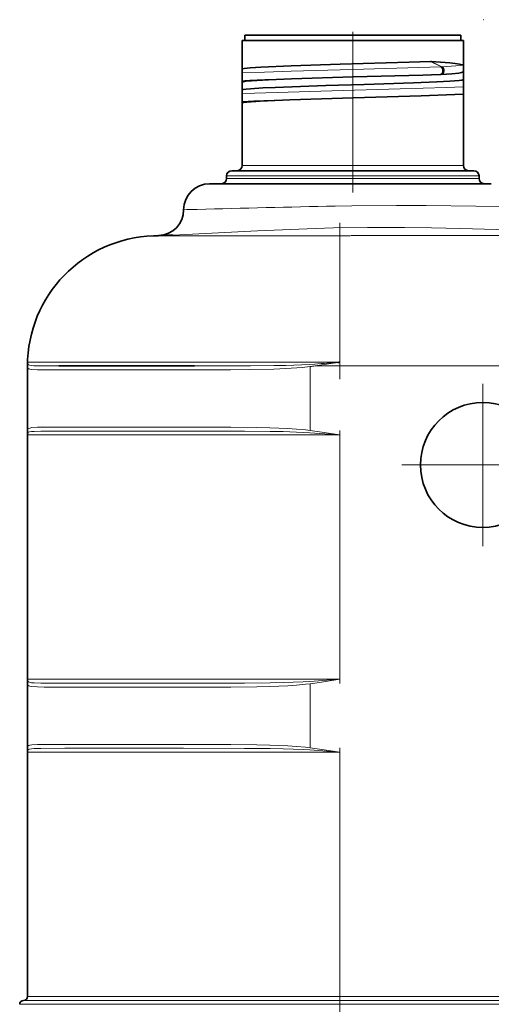
# Model space of a CAD drawing. Extents: x 33686 to 63214, y -106 to 11773.
# Drawn here: x 57486 to 57668, y 5656 to 6034 of the extents above; entities that cross this region are included whole.
import ezdxf

# ---------------------------------------------------------------- set-up
doc = ezdxf.new("R2010")
doc.units = 0
doc.header["$LTSCALE"] = 150
doc.header["$MEASUREMENT"] = 0
doc.linetypes.add('DASHDOT', pattern=[18.5, 12, -3, 0.5, -3])
doc.linetypes.add('STRICHPUNKT2', pattern=[0.5, 0.25, -0.125, 0, -0.125])
doc.layers.add('Behälter_AQF570_Handloch_grau', color=252, linetype='Continuous')
doc.layers.add('Zubehör', color=250, linetype='Continuous')

msp = doc.modelspace()

# ---------------------------------------------------------------- linework, layer by layer
at = {"layer": 'Behälter_AQF570_Handloch_grau', "lineweight": 35, "ltscale": 0.194799}
msp.add_line((57572.81, 6028.02), (57650.73, 6028.02), dxfattribs=at)
at = {"layer": 'Behälter_AQF570_Handloch_grau', "lineweight": 35, "ltscale": 0.005}
for p, q in [((57572.81, 6028.02), (57572.81, 6026.02)), ((57655.81, 6028.02), (57655.81, 6026.02))]:
    msp.add_line(p, q, dxfattribs=at)
at = {"layer": 'Behälter_AQF570_Handloch_grau', "linetype": 'DASHDOT', "lineweight": 13, "ltscale": 0.038844}
msp.add_line((57614.31, 6029.32), (57614.31, 6013.78), dxfattribs=at)
at = {"layer": 'Behälter_AQF570_Handloch_grau', "lineweight": 35, "ltscale": 0.012701}
msp.add_line((57650.73, 6028.02), (57655.81, 6028.02), dxfattribs=at)
at = {"layer": 'Behälter_AQF570_Handloch_grau', "lineweight": 35, "ltscale": 0.199493}
msp.add_line((57571.81, 6026.02), (57651.61, 6026.02), dxfattribs=at)
at = {"layer": 'Behälter_AQF570_Handloch_grau', "lineweight": 35, "ltscale": 0.027369}
msp.add_line((57571.81, 6026.02), (57571.81, 6015.08), dxfattribs=at)
at = {"layer": 'Behälter_AQF570_Handloch_grau', "lineweight": 35, "ltscale": 0.013007}
msp.add_line((57651.61, 6026.02), (57656.81, 6026.02), dxfattribs=at)
at = {"layer": 'Behälter_AQF570_Handloch_grau', "lineweight": 35, "ltscale": 0.0375}
msp.add_line((57656.81, 6026.02), (57656.81, 6011.02), dxfattribs=at)
at = {"layer": 'Behälter_AQF570_Handloch_grau', "lineweight": 13, "ltscale": 0.011567}
msp.add_line((57648.35, 6015.93), (57644.23, 6018.02), dxfattribs=at)
at = {"layer": 'Behälter_AQF570_Handloch_grau', "lineweight": 35, "ltscale": 0.017835}
msp.add_line((57644.49, 6018.01), (57651.61, 6017.45), dxfattribs=at)
at = {"layer": 'Behälter_AQF570_Handloch_grau', "lineweight": 13, "ltscale": 0.011432}
msp.add_line((57648.57, 6015.93), (57644.49, 6018.01), dxfattribs=at)
at = {"layer": 'Behälter_AQF570_Handloch_grau', "lineweight": 35, "ltscale": 0.0003806}
msp.add_line((57571.95, 6015.13), (57571.81, 6015.08), dxfattribs=at)
at = {"layer": 'Behälter_AQF570_Handloch_grau', "lineweight": 35, "ltscale": 0.003807}
for p, q in [((57571.81, 6013.55), (57571.81, 6015.08)), ((57571.81, 6007.08), (57571.81, 6005.55))]:
    msp.add_line(p, q, dxfattribs=at)
at = {"layer": 'Behälter_AQF570_Handloch_grau', "lineweight": 35, "ltscale": 0.007321}
msp.add_line((57571.81, 6013.55), (57571.81, 6010.62), dxfattribs=at)
at = {"layer": 'Behälter_AQF570_Handloch_grau', "linetype": 'DASHDOT', "lineweight": 13, "ltscale": 0.018393}
msp.add_line((57614.31, 6013.82), (57614.31, 6006.46), dxfattribs=at)
at = {"layer": 'Behälter_AQF570_Handloch_grau', "lineweight": 35, "ltscale": 0.000560816}
msp.add_line((57647.86, 6013.01), (57648.08, 6013.02), dxfattribs=at)
at = {"layer": 'Behälter_AQF570_Handloch_grau', "lineweight": 35, "ltscale": 0.000278708}
msp.add_line((57648.08, 6013.02), (57648.19, 6013.03), dxfattribs=at)
at = {"layer": 'Behälter_AQF570_Handloch_grau', "lineweight": 35, "ltscale": 8.95717e-05}
msp.add_line((57648.23, 6013.03), (57648.19, 6013.03), dxfattribs=at)
at = {"layer": 'Behälter_AQF570_Handloch_grau', "lineweight": 35, "ltscale": 0.000224939}
msp.add_line((57648.23, 6013.03), (57648.32, 6013.03), dxfattribs=at)
at = {"layer": 'Behälter_AQF570_Handloch_grau', "lineweight": 13, "ltscale": 0.000129511}
msp.add_line((57648.52, 6015.93), (57648.57, 6015.93), dxfattribs=at)
at = {"layer": 'Behälter_AQF570_Handloch_grau', "lineweight": 13, "ltscale": 0.00021657}
msp.add_line((57648.65, 6015.94), (57648.57, 6015.93), dxfattribs=at)
at = {"layer": 'Behälter_AQF570_Handloch_grau', "lineweight": 35, "ltscale": 0.003056}
msp.add_line((57656.81, 6015.27), (57656.81, 6016.49), dxfattribs=at)
at = {"layer": 'Behälter_AQF570_Handloch_grau', "lineweight": 35, "ltscale": 0.003157}
msp.add_line((57656.81, 6014.01), (57656.81, 6015.27), dxfattribs=at)
at = {"layer": 'Behälter_AQF570_Handloch_grau', "lineweight": 35, "ltscale": 0.001509}
msp.add_line((57571.81, 6010.62), (57571.81, 6010.02), dxfattribs=at)
at = {"layer": 'Behälter_AQF570_Handloch_grau', "lineweight": 35, "ltscale": 0.007363}
msp.add_line((57571.81, 6010.02), (57571.81, 6007.08), dxfattribs=at)
at = {"layer": 'Behälter_AQF570_Handloch_grau', "lineweight": 35, "ltscale": 3.8147e-06}
msp.add_line((57614.46, 6012.03), (57614.46, 6012.03), dxfattribs=at)
at = {"layer": 'Behälter_AQF570_Handloch_grau', "lineweight": 35, "ltscale": 0.000130463}
msp.add_line((57656.81, 6011.02), (57656.81, 6011.08), dxfattribs=at)
at = {"layer": 'Behälter_AQF570_Handloch_grau', "lineweight": 35, "ltscale": 0.00682}
msp.add_line((57656.81, 6011.02), (57656.81, 6008.3), dxfattribs=at)
at = {"layer": 'Behälter_AQF570_Handloch_grau', "lineweight": 35, "ltscale": 0.00038086}
msp.add_line((57571.95, 6007.13), (57571.81, 6007.08), dxfattribs=at)
at = {"layer": 'Behälter_AQF570_Handloch_grau', "lineweight": 35, "ltscale": 0.00732}
msp.add_line((57571.81, 6005.55), (57571.81, 6002.62), dxfattribs=at)
at = {"layer": 'Behälter_AQF570_Handloch_grau', "linetype": 'DASHDOT', "lineweight": 13, "ltscale": 0.102418}
msp.add_line((57614.31, 6008.58), (57614.31, 5967.61), dxfattribs=at)
at = {"layer": 'Behälter_AQF570_Handloch_grau', "lineweight": 35, "ltscale": 0.007197}
msp.add_line((57656.81, 6008.3), (57656.81, 6005.42), dxfattribs=at)
at = {"layer": 'Behälter_AQF570_Handloch_grau', "lineweight": 35, "ltscale": 0.069995}
msp.add_line((57656.81, 6006.02), (57656.81, 5978.02), dxfattribs=at)
at = {"layer": 'Behälter_AQF570_Handloch_grau', "lineweight": 35, "ltscale": 0.001498}
msp.add_line((57571.81, 6002.62), (57571.81, 6002.03), dxfattribs=at)
at = {"layer": 'Behälter_AQF570_Handloch_grau', "lineweight": 35, "ltscale": 1.14584e-05}
msp.add_line((57571.81, 6002.03), (57571.81, 6002.02), dxfattribs=at)
at = {"layer": 'Behälter_AQF570_Handloch_grau', "lineweight": 35, "ltscale": 0.059995}
msp.add_line((57571.81, 6002.02), (57571.81, 5978.02), dxfattribs=at)
at = {"layer": 'Behälter_AQF570_Handloch_grau', "lineweight": 35, "ltscale": 0.004085}
msp.add_line((57656.81, 6001), (57656.81, 5999.37), dxfattribs=at)
at = {"layer": 'Behälter_AQF570_Handloch_grau', "lineweight": 35, "ltscale": 0.001984}
msp.add_line((57656.81, 5999.37), (57656.81, 5998.58), dxfattribs=at)
at = {"layer": 'Behälter_AQF570_Handloch_grau', "lineweight": 35, "ltscale": 0.218269}
msp.add_line((57567.81, 5976.02), (57655.12, 5976.02), dxfattribs=at)
at = {"layer": 'Behälter_AQF570_Handloch_grau', "lineweight": 13, "ltscale": 0.199493}
msp.add_line((57571.81, 5978.02), (57651.61, 5978.02), dxfattribs=at)
at = {"layer": 'Behälter_AQF570_Handloch_grau', "lineweight": 13, "ltscale": 0.013007}
msp.add_line((57651.61, 5978.02), (57656.81, 5978.02), dxfattribs=at)
at = {"layer": 'Behälter_AQF570_Handloch_grau', "lineweight": 35, "ltscale": 0.014231}
msp.add_line((57655.12, 5976.02), (57660.81, 5976.02), dxfattribs=at)
at = {"layer": 'Behälter_AQF570_Handloch_grau', "lineweight": 13, "ltscale": 0.227657}
for p, q in [((57565.81, 5974.02), (57656.87, 5974.02)), ((57656.87, 5973.02), (57565.81, 5973.02))]:
    msp.add_line(p, q, dxfattribs=at)
at = {"layer": 'Behälter_AQF570_Handloch_grau', "lineweight": 35, "ltscale": 0.002501}
for p, q in [((57565.81, 5974.02), (57565.81, 5973.02)), ((57662.81, 5974.02), (57662.81, 5973.02))]:
    msp.add_line(p, q, dxfattribs=at)
at = {"layer": 'Behälter_AQF570_Handloch_grau', "lineweight": 13, "ltscale": 0.014843}
for p, q in [((57656.87, 5974.02), (57662.81, 5974.02)), ((57662.81, 5973.02), (57656.87, 5973.02))]:
    msp.add_line(p, q, dxfattribs=at)
at = {"layer": 'Behälter_AQF570_Handloch_grau', "lineweight": 35, "ltscale": 0.012509}
msp.add_line((57564.31, 5971.02), (57559.31, 5971.02), dxfattribs=at)
at = {"layer": 'Behälter_AQF570_Handloch_grau', "lineweight": 35, "ltscale": 0.127707}
msp.add_line((57615.4, 5971.02), (57564.31, 5971.02), dxfattribs=at)
at = {"layer": 'Behälter_AQF570_Handloch_grau', "lineweight": 35, "ltscale": 0.13037}
msp.add_line((57667.54, 5971.02), (57615.4, 5971.02), dxfattribs=at)
at = {"layer": 'Behälter_AQF570_Handloch_grau', "linetype": 'DASHDOT', "lineweight": 13, "ltscale": 0.150011}
msp.add_line((57609.31, 5956.01), (57609.31, 5896), dxfattribs=at)
at = {"layer": 'Behälter_AQF570_Handloch_grau', "lineweight": 35, "ltscale": 0.001476}
msp.add_line((57544.6, 5951.27), (57545.19, 5951.32), dxfattribs=at)
at = {"layer": 'Behälter_AQF570_Handloch_grau', "lineweight": 13, "ltscale": 0.121296}
msp.add_line((57609.31, 5902.48), (57609.31, 5951), dxfattribs=at)
at = {"layer": 'Behälter_AQF570_Handloch_grau', "lineweight": 13, "ltscale": 0.009833}
msp.add_line((57613.24, 5951), (57609.31, 5951), dxfattribs=at)
at = {"layer": 'Behälter_AQF570_Handloch_grau', "lineweight": 35, "ltscale": 0.000630951}
msp.add_line((57489.31, 5900.77), (57489.31, 5901.02), dxfattribs=at)
at = {"layer": 'Behälter_AQF570_Handloch_grau', "lineweight": 35, "ltscale": 0.061316}
msp.add_line((57489.31, 5876.24), (57489.31, 5900.77), dxfattribs=at)
at = {"layer": 'Behälter_AQF570_Handloch_grau', "lineweight": 13, "ltscale": 0.299947}
msp.add_line((57609.31, 5902.48), (57489.33, 5902.48), dxfattribs=at)
at = {"layer": 'Behälter_AQF570_Handloch_grau', "lineweight": 13, "ltscale": 0.00572}
msp.add_line((57502.35, 5899.52), (57500.06, 5899.52), dxfattribs=at)
at = {"layer": 'Behälter_AQF570_Handloch_grau', "lineweight": 35, "ltscale": 0.005634}
msp.add_line((57503.66, 5901.02), (57501.4, 5901.02), dxfattribs=at)
at = {"layer": 'Behälter_AQF570_Handloch_grau', "lineweight": 13, "ltscale": 0.115542}
for p, q in [((57548.57, 5899.52), (57502.35, 5899.52)), ((57502.35, 5877.52), (57548.57, 5877.52)), ((57548.57, 5777.69), (57502.35, 5777.69)), ((57548.57, 5755.69), (57502.35, 5755.69))]:
    msp.add_line(p, q, dxfattribs=at)
at = {"layer": 'Behälter_AQF570_Handloch_grau', "lineweight": 35, "ltscale": 0.114133}
msp.add_line((57549.31, 5901.02), (57503.66, 5901.02), dxfattribs=at)
at = {"layer": 'Behälter_AQF570_Handloch_grau', "lineweight": 13, "ltscale": 0.010665}
msp.add_line((57552.84, 5899.52), (57548.57, 5899.52), dxfattribs=at)
at = {"layer": 'Behälter_AQF570_Handloch_grau', "lineweight": 35, "ltscale": 0.010505}
msp.add_line((57553.51, 5901.02), (57549.31, 5901.02), dxfattribs=at)
at = {"layer": 'Behälter_AQF570_Handloch_grau', "lineweight": 13, "ltscale": 0.00469}
msp.add_line((57599.71, 5901.77), (57597.84, 5901.65), dxfattribs=at)
at = {"layer": 'Behälter_AQF570_Handloch_grau', "lineweight": 13, "ltscale": 0.061316}
msp.add_line((57597.95, 5876.24), (57597.95, 5900.77), dxfattribs=at)
at = {"layer": 'Behälter_AQF570_Handloch_grau', "lineweight": 13, "ltscale": 0.024024}
msp.add_line((57599.81, 5901.02), (57609.31, 5902.48), dxfattribs=at)
at = {"layer": 'Behälter_AQF570_Handloch_grau', "lineweight": 13, "ltscale": 0.023746}
msp.add_line((57609.31, 5901.02), (57599.81, 5901.02), dxfattribs=at)
at = {"layer": 'Behälter_AQF570_Handloch_grau', "lineweight": 13}
for p, q in [((58059.31, 5901.02), (57609.31, 5901.02)), ((58059.31, 5658.86), (57609.31, 5658.86)), ((58059.31, 5657.36), (57609.31, 5657.36)), ((58059.31, 5655.86), (57609.31, 5655.86))]:
    msp.add_line(p, q, dxfattribs=at)
at = {"layer": 'Behälter_AQF570_Handloch_grau', "linetype": 'DASHDOT', "lineweight": 13, "ltscale": 0.156}
for p, q in [((57664.31, 5894.22), (57664.31, 5831.82)), ((57695.51, 5863.02), (57633.11, 5863.02))]:
    msp.add_line(p, q, dxfattribs=at)
at = {"layer": 'Behälter_AQF570_Handloch_grau', "lineweight": 35, "ltscale": 0.004053}
msp.add_line((57489.31, 5876.24), (57489.31, 5874.62), dxfattribs=at)
at = {"layer": 'Behälter_AQF570_Handloch_grau', "lineweight": 35, "ltscale": 0.000250244}
msp.add_line((57489.31, 5874.52), (57489.31, 5874.62), dxfattribs=at)
at = {"layer": 'Behälter_AQF570_Handloch_grau', "lineweight": 35, "ltscale": 0.234573}
for p, q in [((57489.31, 5780.69), (57489.31, 5874.52)), ((57489.31, 5658.86), (57489.31, 5752.69))]:
    msp.add_line(p, q, dxfattribs=at)
at = {"layer": 'Behälter_AQF570_Handloch_grau', "lineweight": 13, "ltscale": 0.3}
for p, q in [((57489.31, 5874.52), (57609.31, 5874.52)), ((57609.31, 5780.69), (57489.31, 5780.69)), ((57609.31, 5752.69), (57489.31, 5752.69)), ((57489.31, 5658.86), (57609.31, 5658.86))]:
    msp.add_line(p, q, dxfattribs=at)
at = {"layer": 'Behälter_AQF570_Handloch_grau', "lineweight": 13, "ltscale": 0.114133}
for p, q in [((57503.66, 5876.02), (57549.31, 5876.02)), ((57549.31, 5779.19), (57503.66, 5779.19)), ((57549.31, 5754.19), (57503.66, 5754.19))]:
    msp.add_line(p, q, dxfattribs=at)
at = {"layer": 'Behälter_AQF570_Handloch_grau', "lineweight": 13, "ltscale": 0.028768}
for p, q in [((57609.31, 5874.52), (57597.83, 5875.38)), ((57609.31, 5780.69), (57597.83, 5779.83)), ((57609.31, 5752.69), (57597.83, 5753.55))]:
    msp.add_line(p, q, dxfattribs=at)
at = {"layer": 'Behälter_AQF570_Handloch_grau', "linetype": 'DASHDOT', "lineweight": 13, "ltscale": 0.004544}
msp.add_line((57609.31, 5874.37), (57609.31, 5876.19), dxfattribs=at)
at = {"layer": 'Behälter_AQF570_Handloch_grau', "lineweight": 13, "ltscale": 0.234573}
for p, q in [((57609.31, 5780.69), (57609.31, 5874.52)), ((57609.31, 5658.86), (57609.31, 5752.69))]:
    msp.add_line(p, q, dxfattribs=at)
at = {"layer": 'Behälter_AQF570_Handloch_grau', "lineweight": 35, "ltscale": 0.004304}
msp.add_line((57489.31, 5778.97), (57489.31, 5780.69), dxfattribs=at)
at = {"layer": 'Behälter_AQF570_Handloch_grau', "lineweight": 35, "ltscale": 0.061393}
msp.add_line((57489.31, 5754.42), (57489.31, 5778.97), dxfattribs=at)
at = {"layer": 'Behälter_AQF570_Handloch_grau', "lineweight": 13, "ltscale": 0.061393}
msp.add_line((57597.95, 5754.42), (57597.95, 5778.97), dxfattribs=at)
at = {"layer": 'Behälter_AQF570_Handloch_grau', "linetype": 'DASHDOT', "lineweight": 13, "ltscale": 0.004543}
msp.add_line((57609.31, 5780.85), (57609.31, 5779.03), dxfattribs=at)
at = {"layer": 'Behälter_AQF570_Handloch_grau', "lineweight": 35, "ltscale": 0.004021}
msp.add_line((57489.31, 5754.42), (57489.31, 5752.81), dxfattribs=at)
at = {"layer": 'Behälter_AQF570_Handloch_grau', "lineweight": 35, "ltscale": 0.000282288}
msp.add_line((57489.31, 5752.69), (57489.31, 5752.81), dxfattribs=at)
at = {"layer": 'Behälter_AQF570_Handloch_grau', "linetype": 'DASHDOT', "lineweight": 13, "ltscale": 0.004546}
msp.add_line((57609.31, 5754.36), (57609.31, 5752.54), dxfattribs=at)
at = {"layer": 'Behälter_AQF570_Handloch_grau', "linetype": 'DASHDOT', "lineweight": 13, "ltscale": 0.084}
msp.add_line((57609.31, 5661.66), (57609.31, 5628.06), dxfattribs=at)
at = {"layer": 'Behälter_AQF570_Handloch_grau', "lineweight": 13, "ltscale": 0.30375}
msp.add_line((57609.31, 5657.36), (57487.81, 5657.36), dxfattribs=at)
at = {"layer": 'Behälter_AQF570_Handloch_grau', "lineweight": 13, "ltscale": 0.00375}
for p, q in [((57609.31, 5658.86), (57609.31, 5657.36)), ((57609.31, 5657.36), (57609.31, 5655.86))]:
    msp.add_line(p, q, dxfattribs=at)
at = {"layer": 'Behälter_AQF570_Handloch_grau', "lineweight": 13, "ltscale": 0.3075}
msp.add_line((57609.31, 5655.86), (57486.31, 5655.86), dxfattribs=at)
at = {"layer": 'Behälter_AQF570_Handloch_grau', "lineweight": 35}
for points in [[(57571.95, 6015.13), (57572.53, 6015.26), (57574.92, 6015.51), (57579.02, 6015.78), (57590.66, 6016.27), (57609.48, 6016.88), (57635.92, 6017.7), (57644.23, 6018.02)], [(57651.61, 6017.45), (57653.7, 6017.22), (57655.31, 6016.98), (57656.36, 6016.74)], [(57614.46, 6012.03), (57641.19, 6012.78), (57647.86, 6013.01)], [(57656.81, 6014.01), (57656.12, 6013.68), (57655.05, 6013.49), (57652.36, 6013.25), (57648.32, 6013.03)], [(57614.46, 6012.03), (57590.73, 6011.27), (57581.96, 6010.92), (57577.49, 6010.69), (57573.39, 6010.37), (57572.27, 6010.21), (57571.95, 6010.12), (57571.86, 6010.08), (57571.82, 6010.06), (57571.81, 6010.04), (57571.81, 6010.02)], [(57571.95, 6007.13), (57572.25, 6007.21), (57573.31, 6007.36), (57574.97, 6007.52), (57579.79, 6007.82), (57584.49, 6008.03), (57603.9, 6008.71), (57618.67, 6009.15), (57637.63, 6009.76), (57646.58, 6010.12), (57651.61, 6010.39)], [(57656.81, 6011.02), (57656.8, 6011), (57656.79, 6010.98), (57656.74, 6010.95), (57656.62, 6010.9), (57656.2, 6010.81), (57655.14, 6010.67), (57651.61, 6010.39)], [(57614.48, 6004.03), (57640.64, 6004.76), (57653.48, 6005.25), (57656.81, 6005.42)], [(57614.48, 6004.03), (57590.09, 6003.25), (57578.74, 6002.76), (57573.61, 6002.39), (57572.26, 6002.21), (57571.95, 6002.13), (57571.86, 6002.09), (57571.82, 6002.05), (57571.81, 6002.03)], [(57609.31, 5902.48), (57609.09, 5902.46), (57608.85, 5902.42), (57608.71, 5902.36), (57608.65, 5902.35), (57608.61, 5902.36), (57608.58, 5902.38), (57608.57, 5902.39), (57608.57, 5902.41), (57608.57, 5902.42)]]:
    msp.add_lwpolyline(points, dxfattribs=at)
at = {"layer": 'Behälter_AQF570_Handloch_grau', "lineweight": 13}
for points in [[(57648.65, 6015.94), (57653.92, 6016.25), (57655.86, 6016.46), (57656.33, 6016.57), (57656.41, 6016.61), (57656.43, 6016.62), (57656.44, 6016.64), (57656.45, 6016.67), (57656.44, 6016.68), (57656.43, 6016.7), (57656.36, 6016.74)], [(57648.13, 6015.91), (57635.49, 6015.5), (57614.22, 6014.92), (57590.64, 6014.27), (57580.4, 6013.93), (57571.81, 6013.55)], [(57614.46, 6012.03), (57590.78, 6011.37), (57580.54, 6011.02), (57571.81, 6010.62)], [(57656.81, 6008.3), (57650.21, 6007.99), (57632.52, 6007.42), (57606.24, 6006.71), (57585.25, 6006.1), (57576.6, 6005.78), (57571.81, 6005.55)], [(57614.48, 6004.03), (57587.91, 6003.28), (57576.25, 6002.85), (57571.81, 6002.62)], [(57661.57, 5962.43), (57642.55, 5962.62), (57631.11, 5962.64), (57613.88, 5962.53), (57607.5, 5962.43)], [(57780.18, 5961.17), (57747.29, 5961.38), (57716.49, 5961.68), (57661.57, 5962.43)], [(57600.04, 5953.84), (57577.65, 5952.88), (57545.19, 5951.32)], [(57655.63, 5953.84), (57644.54, 5954.1), (57634.24, 5954.23), (57619.98, 5954.25), (57606.91, 5954.06), (57600.04, 5953.84)], [(57778.28, 5951.32), (57743.81, 5951.76), (57711.77, 5952.36), (57683.81, 5953.03), (57655.63, 5953.84)], [(57609.31, 5951), (57542.54, 5951.01), (57537.72, 5951)], [(57489.31, 5900.77), (57489.36, 5900.44), (57489.5, 5900.2), (57489.8, 5899.98), (57490.24, 5899.83), (57490.99, 5899.7), (57493.11, 5899.57), (57495.07, 5899.53), (57500.06, 5899.52)], [(57489.6, 5901.65), (57489.78, 5901.49), (57490.05, 5901.36), (57490.85, 5901.2), (57491.69, 5901.13), (57493.92, 5901.05), (57501.4, 5901.02)], [(57552.84, 5899.52), (57567.32, 5899.55), (57574.76, 5899.61), (57583.95, 5899.81), (57588.58, 5900), (57594.82, 5900.43), (57597.95, 5900.77)], [(57553.51, 5901.02), (57575.01, 5901.07), (57584.03, 5901.17), (57588.58, 5901.26), (57594.74, 5901.48), (57597.84, 5901.65)], [(57489.31, 5876.24), (57489.35, 5876.58), (57489.49, 5876.83), (57489.78, 5877.05), (57490.22, 5877.2), (57490.99, 5877.34), (57493.19, 5877.48), (57495.7, 5877.51), (57502.35, 5877.52)], [(57548.57, 5877.52), (57567.45, 5877.5), (57577.44, 5877.39), (57582.49, 5877.27), (57589.31, 5876.99), (57592.72, 5876.77), (57596.14, 5876.46), (57597.95, 5876.24)], [(57489.59, 5875.38), (57489.76, 5875.55), (57490.04, 5875.68), (57490.88, 5875.84), (57491.82, 5875.92), (57494.38, 5876), (57503.66, 5876.02)], [(57549.31, 5876.02), (57572.7, 5875.99), (57582.61, 5875.9), (57587.62, 5875.8), (57595.2, 5875.54), (57597.83, 5875.38)], [(57609.31, 5874.52), (57601.48, 5875.74), (57597.95, 5876.24)], [(57489.31, 5778.97), (57489.35, 5778.64), (57489.49, 5778.39), (57489.78, 5778.17), (57490.22, 5778.01), (57490.99, 5777.88), (57493.19, 5777.74), (57495.7, 5777.7), (57502.35, 5777.69)], [(57489.59, 5779.83), (57489.76, 5779.67), (57490.04, 5779.54), (57490.88, 5779.37), (57491.82, 5779.29), (57494.38, 5779.22), (57503.66, 5779.19)], [(57548.57, 5777.69), (57567.45, 5777.72), (57577.44, 5777.83), (57582.49, 5777.95), (57589.31, 5778.23), (57592.72, 5778.45), (57596.14, 5778.76), (57597.95, 5778.97)], [(57549.31, 5779.19), (57572.7, 5779.23), (57582.61, 5779.32), (57587.62, 5779.42), (57595.2, 5779.68), (57597.83, 5779.83)], [(57609.31, 5780.69), (57601.48, 5779.48), (57597.95, 5778.97)], [(57489.31, 5754.42), (57489.35, 5754.75), (57489.49, 5755), (57489.78, 5755.22), (57490.22, 5755.37), (57490.99, 5755.51), (57493.19, 5755.65), (57495.7, 5755.69), (57502.35, 5755.69)], [(57548.57, 5755.69), (57567.45, 5755.67), (57577.44, 5755.56), (57582.49, 5755.44), (57589.31, 5755.16), (57592.72, 5754.94), (57596.14, 5754.63), (57597.95, 5754.42)], [(57489.59, 5753.55), (57489.76, 5753.72), (57490.04, 5753.85), (57490.88, 5754.02), (57491.82, 5754.1), (57494.38, 5754.17), (57503.66, 5754.19)], [(57549.31, 5754.19), (57572.7, 5754.16), (57582.61, 5754.07), (57587.62, 5753.97), (57595.2, 5753.71), (57597.83, 5753.55)], [(57609.31, 5752.69), (57601.48, 5753.91), (57597.95, 5754.42)]]:
    msp.add_lwpolyline(points, dxfattribs=at)
at = {"layer": 'Behälter_AQF570_Handloch_grau', "lineweight": 35}
msp.add_circle((57664.31, 5863.02), 24, dxfattribs=at)
for centre, radius, start, end in [((57644.33, 6015.57), 2.45, 86.1544, 92.4305), ((57655.72, 6015.04), 1.82, 53.1892, 67.9181), ((57567.81, 5974.02), 2, 90, 180), ((57569.81, 5978.02), 2, 270, 0), ((57658.81, 5978.02), 2, 180, 270), ((57660.81, 5974.02), 2, 360, 90), ((57563.81, 5973.02), 2, 270, 0), ((57664.81, 5973.02), 2, 180, 270), ((57559.31, 5961.02), 10, 90, 179.8764), ((57539.31, 5961.07), 10, 272.3018, 359.8764), ((57539.31, 5901.02), 50, 91.8228, 180), ((57521.5, 6450.63), 499.89, 271.8558, 272.6483), ((57518.65, 6476.58), 525.93, 272.2952, 272.8924), ((57487.81, 5655.86), 1.5, 90, 180), ((57487.81, 5658.86), 1.5, 270, 0)]:
    msp.add_arc(centre, radius, start, end, dxfattribs=at)
at = {"layer": 'Behälter_AQF570_Handloch_grau', "lineweight": 13}
for centre, radius, start, end in [((57648, 6019.73), 3.82, 272.0213, 275.3456), ((57648.56, 6013.42), 2.51, 90.9379, 94.6213), ((57529.38, 6921.68), 960.84, 271.18834, 271.49769), ((57830.15, -4496.41), 10461.21, 91.21954, 91.509911), ((57855.34, 4924977.65), 4919026.52, 269.99718346, 269.99975844), ((57490.64, 5902.44), 1.31, 178.4661, 210.767), ((57490.82, 5902.54), 1.52, 210.4641, 216.1693), ((57554.68, 6226.68), 328.77, 277.5634, 277.8904), ((57511.52, 7164.14), 1265.44, 273.99603, 274.43197), ((57490.79, 5874.52), 1.48, 144.3978, 179.8774), ((57490.79, 5780.7), 1.48, 180.1216, 215.6003), ((57490.79, 5752.69), 1.48, 144.3978, 179.8774)]:
    msp.add_arc(centre, radius, start, end, dxfattribs=at)
for centre, major_axis, ratio, start_param, end_param in [((57647.8, 6014.51), (0.06, -1.49), 0.701095, 6.283185, 9.049552), ((57648.01, 6014.52), (0.09, -1.5), 0.759639, 6.267747, 9.031543), ((57648.17, 6014.53), (0.05, -1.5), 0.806931, 0.008376, 2.764198), ((57648.25, 6014.53), (0.07, -1.5), 0.829558, 6.283183, 9.036266)]:
    msp.add_ellipse(centre, major_axis=major_axis, ratio=ratio, start_param=start_param, end_param=end_param, dxfattribs=at)
at = {"layer": 'Zubehör', "linetype": 'STRICHPUNKT2'}
msp.add_line((57870.98, 6034.02), (57649.31, 6034.02), dxfattribs=at)

doc.saveas('drawing.dxf')
